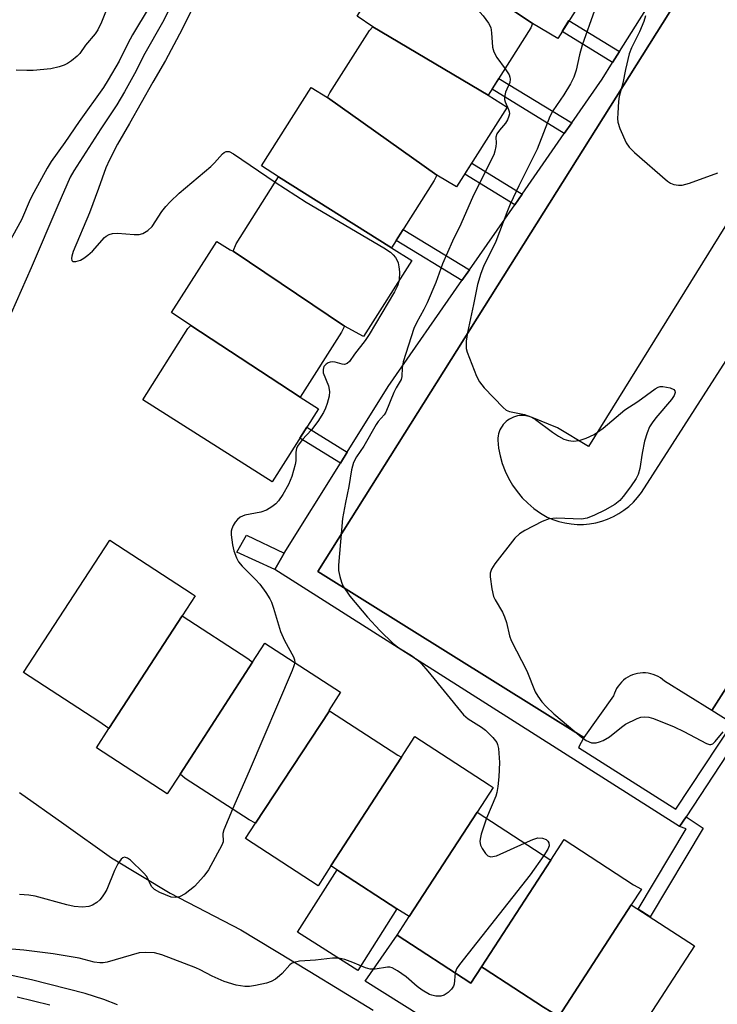
# Model space of a CAD drawing. Units: inches. Extents: x 1243767 to 1249768, y 545454 to 549453.
# Drawn here: x 1246814 to 1246972, y 547268 to 547491 of the extents above; entities that cross this region are included whole.
import ezdxf

# ---------------------------------------------------------------- set-up
doc = ezdxf.new("R2010")
doc.units = ezdxf.units.IN
doc.header["$MEASUREMENT"] = 0
for name, color, linetype in [('BLDG-Footprint', 5, 'Continuous'), ('CULTRL-Pad', 6, 'Continuous'), ('NTRL-Trees', 3, 'Continuous'), ('TRANS-Non Street Sidewalk', 7, 'Continuous'), ('TRANS-Parking Lot', 4, 'Continuous'), ('TRANS-Street Sidewalk', 7, 'Continuous'), ('Undefined', 1, 'Continuous')]:
    doc.layers.add(name, color=color, linetype=linetype)

msp = doc.modelspace()

# ---------------------------------------------------------------- linework, layer by layer
at = {"layer": 'BLDG-Footprint'}
for points, elevation in [([(1246941.83, 547506.85), (1246946.51, 547503.88), (1246935.74, 547486.91), (1246930.05, 547490.3), (1246904.91, 547507.11), (1246905.5, 547508.03), (1246914.94, 547522.91), (1246915.47, 547523.64)], 415.15), ([(1246904.91, 547507.11), (1246930.05, 547490.3), (1246929.66, 547489.28), (1246919.97, 547474.01), (1246893.8, 547489.54), (1246890.28, 547491.97), (1246901.32, 547509.38)], 416.26), ([(1246919.97, 547474.01), (1246924.28, 547471.28), (1246912.81, 547453.2), (1246908.32, 547455.86), (1246883.52, 547473.5), (1246884.06, 547474.56), (1246893.02, 547488.68), (1246893.8, 547489.54)], 416.91), ([(1246883.52, 547473.5), (1246908.32, 547455.86), (1246907.73, 547454.69), (1246898.04, 547439.42), (1246872.44, 547455.51), (1246868.52, 547458), (1246879.8, 547475.78)], 417.56), ([(1246898.04, 547439.42), (1246902.61, 547436.52), (1246891.67, 547419.28), (1246887.41, 547421.62), (1246862.14, 547438.64), (1246862.8, 547440.32), (1246872.44, 547455.51)], 418.25), ([(1246862.14, 547438.64), (1246887.41, 547421.62), (1246886.7, 547420.26), (1246877.34, 547405.51), (1246852.55, 547421.76), (1246848.15, 547424.73), (1246858.39, 547440.87), (1246861.48, 547438.97)], 418.58), ([(1246877.34, 547405.51), (1246881.48, 547402.88), (1246870.95, 547386.29), (1246841.61, 547404.91), (1246851.87, 547421.09), (1246852.55, 547421.76)], 418.86), ([(1246850.56, 547355.96), (1246833.94, 547330.35), (1246831.67, 547331.96), (1246814.59, 547343.06), (1246834.12, 547373.09), (1246852.84, 547360.92), (1246853.47, 547360.46)], 419.6), ([(1246866.52, 547345.39), (1246850.07, 547320.05), (1246847.15, 547315.54), (1246831.1, 547325.98), (1246833.94, 547330.35), (1246850.56, 547355.96), (1246865.48, 547346.25)], 419.21), ([(1246883.99, 547334.38), (1246867.18, 547308.89), (1246865.72, 547309.63), (1246851.27, 547319.02), (1246850.07, 547320.05), (1246866.52, 547345.39), (1246869.32, 547349.71), (1246886.44, 547338.58), (1246883.79, 547334.49)], 418.12), ([(1246900.27, 547323.84), (1246884.28, 547299.2), (1246881.37, 547294.71), (1246864.92, 547305.4), (1246867.18, 547308.89), (1246883.99, 547334.38), (1246899.48, 547324.31)], 417.43), ([(1246917.44, 547311.41), (1246902.06, 547287.7), (1246899.25, 547289.48), (1246886.45, 547297.8), (1246884.28, 547299.2), (1246900.27, 547323.84), (1246903.34, 547328.57), (1246920.22, 547317.6), (1246921.06, 547316.99)], 416.72), ([(1246934.14, 547300.54), (1246918.41, 547276.29), (1246916.03, 547272.63), (1246899.33, 547283.49), (1246902.06, 547287.7), (1246917.44, 547311.41), (1246932.18, 547301.82)], 416.32), ([(1246952.42, 547290.41), (1246935.98, 547265.08), (1246932.52, 547267.16), (1246919.07, 547275.91), (1246918.41, 547276.29), (1246934.14, 547300.54), (1246937.16, 547305.19), (1246952.95, 547294.93), (1246954.71, 547293.94)], 415.55), ([(1246935.98, 547265.08), (1246952.42, 547290.41), (1246966.77, 547281.08), (1246947.57, 547251.54), (1246933.24, 547260.86)], 415.24)]:
    msp.add_lwpolyline(points, close=True, dxfattribs=dict(at, elevation=elevation))
at = {"layer": 'CULTRL-Pad'}
for points in [[(1246899.25, 547289.48), (1246890.37, 547275.5), (1246876.73, 547284.16), (1246885.7, 547298.29), (1246886.45, 547297.8)], [(1246899.33, 547283.49), (1246916.03, 547272.63), (1246918.41, 547276.29), (1246919.07, 547275.91), (1246932.52, 547267.16), (1246935.98, 547265.08), (1246933.24, 547260.86), (1246947.57, 547251.54), (1246941.93, 547241.73), (1246892.04, 547273.09)]]:
    msp.add_lwpolyline(points, close=True, dxfattribs=at)
at = {"layer": 'NTRL-Trees'}
msp.add_lwpolyline([(1246813.63, 547315.86), (1246823.74, 547308.73), (1246834.55, 547301.02), (1246847.83, 547293.06), (1246863.87, 547284.69), (1246879.54, 547275.29), (1246893.91, 547266.46)], dxfattribs=at)
at = {"layer": 'TRANS-Non Street Sidewalk'}
for points in [[(1246949.75, 547483.91), (1246948.18, 547481.42), (1246936.72, 547488.45), (1246938.29, 547490.93)], [(1246938.91, 547467.73), (1246937.22, 547465.31), (1246920.83, 547475.36), (1246922.4, 547477.84)], [(1246927.65, 547451.57), (1246925.97, 547449.15), (1246914.64, 547456.09), (1246916.22, 547458.57)], [(1246915.69, 547434.39), (1246914, 547431.96), (1246899.11, 547441.09), (1246900.68, 547443.58)], [(1246887.99, 547393.07), (1246886.43, 547390.57), (1246877.24, 547396.2), (1246878.82, 547398.69)], [(1246873.66, 547370.13), (1246871.55, 547366.47), (1246862.99, 547370.35), (1246865.18, 547374.26)], [(1246963.39, 547308.14), (1246964.86, 547310.37), (1246968.69, 547307.78), (1246956.72, 547287.62), (1246953.95, 547289.42), (1246964.88, 547307.64)]]:
    msp.add_lwpolyline(points, close=True, dxfattribs=at)
at = {"layer": 'TRANS-Parking Lot'}
for points in [[(1247002.81, 547384.88, 0), (1246970.68, 547334.42, 0), (1246959.97, 547341.12, 0), (1246959.51, 547341.51, 0), (1246959.02, 547341.85, 0), (1246958.51, 547342.16, 0), (1246957.96, 547342.42, 0), (1246957.4, 547342.64, 0), (1246956.82, 547342.8, 0), (1246956.23, 547342.92, 0), (1246955.64, 547342.98, 0), (1246955.04, 547342.99, 0), (1246954.44, 547342.95, 0), (1246953.84, 547342.86, 0), (1246953.26, 547342.72, 0), (1246952.69, 547342.53, 0), (1246952.14, 547342.29, 0), (1246951.61, 547342.01, 0), (1246951.1, 547341.68, 0), (1246950.63, 547341.31, 0), (1246950.19, 547340.9, 0), (1246949.79, 547340.46, 0), (1246949.42, 547339.98, 0), (1246949.1, 547339.47, 0), (1246948.83, 547338.94, 0), (1246948.59, 547338.38, 0), (1246948.41, 547337.81, 0), (1246941.69, 547328.35, 0), (1246881.34, 547365.97, 0), (1246974.63, 547514.43, 0)], [(1246998.1, 547483.61, 0), (1246942.68, 547394.35, 0), (1246935.7, 547398.6, 0), (1246929.91, 547400.94, 0), (1246929.46, 547401.1, 0), (1246928.99, 547401.23, 0), (1246928.52, 547401.32, 0), (1246928.04, 547401.37, 0), (1246927.56, 547401.37, 0), (1246927.09, 547401.34, 0), (1246926.61, 547401.26, 0), (1246926.15, 547401.14, 0), (1246925.69, 547400.99, 0), (1246925.25, 547400.79, 0), (1246924.83, 547400.56, 0), (1246924.43, 547400.3, 0), (1246924.06, 547400, 0), (1246923.71, 547399.67, 0), (1246923.39, 547399.31, 0), (1246923.1, 547398.93, 0), (1246922.85, 547398.52, 0), (1246922.63, 547398.09, 0), (1246922.45, 547397.64, 0), (1246922.31, 547397.19, 0), (1246922.21, 547396.72, 0), (1246922.15, 547396.24, 0), (1246922.13, 547395.76, 0), (1246922.32, 547393.97, 0), (1246922.66, 547392.19, 0), (1246923.15, 547390.46, 0), (1246923.79, 547388.77, 0), (1246924.57, 547387.14, 0), (1246925.48, 547385.59, 0), (1246926.51, 547384.11, 0), (1246927.68, 547382.73, 0), (1246928.95, 547381.46, 0), (1246930.33, 547380.29, 0), (1246931.79, 547379.25, 0), (1246933.35, 547378.33, 0), (1246934.65, 547377.77, 0), (1246935.98, 547377.33, 0), (1246937.36, 547376.99, 0), (1246938.75, 547376.77, 0), (1246940.15, 547376.67, 0), (1246941.56, 547376.67, 0), (1246942.97, 547376.8, 0), (1246944.36, 547377.04, 0), (1246945.73, 547377.4, 0), (1246947.06, 547377.86, 0), (1246948.35, 547378.43, 0), (1246949.59, 547379.11, 0), (1246950.76, 547379.89, 0), (1246951.87, 547380.76, 0), (1246952.9, 547381.72, 0), (1246953.86, 547382.76, 0), (1246954.72, 547383.88, 0), (1247007.19, 547465.68, 0)]]:
    msp.add_polyline3d(points, dxfattribs=at)
at = {"layer": 'TRANS-Street Sidewalk'}
for points in [[(1246974.63, 547514.43), (1246881.34, 547365.97), (1246941.69, 547328.35), (1246940.46, 547326.06), (1246962.55, 547312.04), (1246975.34, 547331.51), (1246970.68, 547334.42), (1247002.81, 547384.88)], [(1246978.71, 547331.46), (1246964.86, 547310.37), (1246963.39, 547308.14), (1246871.55, 547366.47), (1246873.66, 547370.13), (1246886.43, 547390.57), (1246887.99, 547393.07), (1246897.29, 547407.95), (1246914, 547431.96), (1246915.69, 547434.39), (1246925.97, 547449.15), (1246927.65, 547451.57), (1246937.22, 547465.31), (1246938.91, 547467.73), (1246945.83, 547477.68), (1246948.18, 547481.42), (1246949.75, 547483.91), (1246959.36, 547499.23)]]:
    msp.add_lwpolyline(points, dxfattribs=at)
at = {"layer": 'Undefined'}
for points, elevation in [([(1246900.54, 547508.15), (1246916.37, 547494.34), (1246918.06, 547492.82), (1246918.84, 547491.99), (1246920.03, 547490.35), (1246920.54, 547489.34), (1246920.74, 547488.2), (1246920.92, 547484.93), (1246921.21, 547483.82), (1246921.96, 547482.56), (1246923.79, 547480.03)], 416), ([(1246856.14, 547500.33), (1246850.58, 547489.01), (1246846.75, 547481.86), (1246843.9, 547476.99), (1246838.64, 547467.59), (1246835.86, 547462.92), (1246834.06, 547459.36), (1246833.24, 547457.53), (1246831.58, 547452.86), (1246829.52, 547447.37), (1246825.86, 547438.58), (1246825.55, 547437.48), (1246825.49, 547436.97), (1246825.54, 547436.55), (1246825.77, 547436.32), (1246826.44, 547436.32), (1246827.52, 547436.63), (1246828.26, 547437.04), (1246829.16, 547437.72), (1246830.2, 547438.67), (1246832.94, 547441.71), (1246833.35, 547442.05), (1246834, 547442.42), (1246834.75, 547442.62), (1246835.86, 547442.69), (1246839.66, 547442.46), (1246840.8, 547442.46), (1246841.6, 547442.63), (1246842.78, 547443.31), (1246843.79, 547444.24), (1246845.98, 547447.64), (1246846.88, 547448.81), (1246847.84, 547449.84), (1246849.91, 547451.77), (1246857.06, 547457.87), (1246857.9, 547458.7), (1246859.67, 547460.69), (1246860.09, 547461.04), (1246860.5, 547461.24), (1246861.2, 547461.22), (1246862.19, 547460.75), (1246871.68, 547454.33)], 418), ([(1246850.14, 547498.47), (1246846.13, 547490.52), (1246842.12, 547483.51), (1246839.78, 547478.88), (1246837.47, 547474.75), (1246835.74, 547471.87), (1246832.1, 547466.42), (1246825.99, 547456.9), (1246825.16, 547455.45), (1246822.33, 547449), (1246816.34, 547434.84), (1246811.75, 547424.57)], 420), ([(1246843.05, 547494), (1246839.28, 547487.72), (1246838.23, 547485.77), (1246836.26, 547481.76), (1246833.81, 547477.48), (1246832.72, 547475.8), (1246827.21, 547468.02), (1246823.97, 547463.26), (1246820.86, 547458.95), (1246819.95, 547457.45), (1246816.88, 547451.93), (1246816.07, 547450.33), (1246814.1, 547445.72), (1246810.39, 547439.03)], 422), ([(1246833.76, 547494.35), (1246832.29, 547490.56), (1246831.43, 547488.88), (1246830.84, 547487.96), (1246828.66, 547485.37), (1246827.31, 547483.46), (1246826.77, 547482.87), (1246825.47, 547481.83), (1246824.54, 547481.22), (1246823.77, 547480.85), (1246822.69, 547480.47), (1246820.74, 547480.03), (1246816.74, 547479.65), (1246815.29, 547479.6), (1246812.92, 547479.7)], 424), ([(1246944.05, 547493.2), (1246941.26, 547485.36), (1246940.66, 547483.18), (1246939.89, 547479.73), (1246939.4, 547478.14), (1246938.61, 547476.6), (1246937.11, 547474.07), (1246934.66, 547470.45), (1246933.94, 547469.15), (1246931.06, 547461.74), (1246926.91, 547453.45), (1246924.94, 547449.28), (1246924.16, 547447.43), (1246921.68, 547440.87), (1246918.9, 547435.15), (1246918.27, 547433.54), (1246917.51, 547431.07), (1246916.65, 547426.58), (1246915.27, 547420.23), (1246914.97, 547418.21), (1246915, 547416.55), (1246915.22, 547415.72), (1246915.72, 547414.36), (1246917.33, 547410.29), (1246917.97, 547409.01), (1246919.08, 547407.65), (1246923.38, 547403.15), (1246924.05, 547402.61), (1246924.8, 547402.25), (1246928.22, 547401.58), (1246929.66, 547401.07), (1246930.67, 547400.45), (1246934.53, 547397.61), (1246935.94, 547396.67), (1246937.15, 547396), (1246938.17, 547395.66), (1246939.25, 547395.53), (1246940.57, 547395.67), (1246942.19, 547396.22), (1246944.02, 547397.06), (1246946.03, 547398.52), (1246950.93, 547402.64), (1246953.93, 547404.56), (1246957.84, 547407.38), (1246958.52, 547407.76), (1246959, 547407.91), (1246959.55, 547407.95), (1246961.2, 547407.68), (1246962.1, 547407.28), (1246962.31, 547406.97), (1246962.35, 547406.61), (1246962.11, 547405.93), (1246961.53, 547405.02), (1246957.97, 547400.85), (1246957.15, 547399.71), (1246956.58, 547398.76), (1246956.03, 547397.46), (1246955.45, 547395.55), (1246954.89, 547392.79), (1246954.33, 547389.32), (1246953.98, 547387.98), (1246953.5, 547387.05), (1246952.26, 547385.21), (1246950.56, 547382.96), (1246949.82, 547382.12), (1246948.65, 547381.2), (1246946.41, 547379.88), (1246944.05, 547378.75), (1246942.43, 547378.11), (1246941.12, 547377.89), (1246935.46, 547378.07), (1246933.76, 547377.93), (1246932.17, 547377.29), (1246928.27, 547375.29), (1246927.03, 547374.55), (1246925.99, 547373.55), (1246921.44, 547367.75), (1246920.69, 547366.55), (1246920.42, 547365.61), (1246920.4, 547364.74), (1246920.77, 547362.07), (1246921.18, 547360.34), (1246921.55, 547359.54), (1246923.21, 547356.73), (1246923.67, 547355.71), (1246924.1, 547354.39), (1246924.81, 547351.39), (1246925.19, 547350.33), (1246928.74, 547343.47), (1246930.64, 547338.7), (1246931.24, 547337.68), (1246932.1, 547336.46), (1246933.09, 547335.35), (1246934.85, 547333.72), (1246941.04, 547328.46), (1246942.15, 547327.68), (1246943.39, 547327.16), (1246943.91, 547327.1), (1246944.44, 547327.15), (1246945.24, 547327.33), (1246946.02, 547327.62), (1246947.49, 547328.52), (1246950.17, 547330.69), (1246951.13, 547331.34), (1246953.77, 547332.67), (1246954.6, 547332.93), (1246955.38, 547333), (1246956.43, 547332.92), (1246957.43, 547332.66), (1246962.16, 547330.72), (1246964.3, 547329.73), (1246969.45, 547326.96), (1246970.19, 547326.75), (1246970.43, 547326.75), (1246970.89, 547326.93), (1246971.48, 547327.43), (1246973.23, 547329.59)], 414), ([(1246955.65, 547492.02), (1246955.3, 547490.7), (1246954.3, 547488.4), (1246952.47, 547484.77), (1246951.96, 547483.43), (1246951.11, 547479.83), (1246950.51, 547476.74), (1246949.64, 547473.73), (1246949.49, 547472.58), (1246949.34, 547469.93), (1246949.32, 547468.76), (1246949.39, 547467.9), (1246949.84, 547466.5), (1246951.29, 547463.23), (1246951.91, 547462.25), (1246953.12, 547461.02), (1246960.63, 547454.53), (1246961.34, 547454.05), (1246962.09, 547453.76), (1246963.15, 547453.59), (1246963.96, 547453.6), (1246965.64, 547454.06), (1246972.01, 547456.42)], 412), ([(1246923.79, 547480.03), (1246924.69, 547478.64), (1246924.89, 547478.14), (1246924.98, 547477.65), (1246924.87, 547476.92), (1246923.87, 547474.67), (1246923.64, 547473.59), (1246923.67, 547473.06), (1246923.81, 547472.55), (1246924.58, 547470.79), (1246924.74, 547470.29), (1246924.76, 547469.77), (1246924.65, 547469.23), (1246924.32, 547468.43), (1246923.89, 547467.66), (1246922.52, 547466.12), (1246921.94, 547465.23), (1246921.72, 547464.52), (1246921.77, 547463.12), (1246921.71, 547462.35), (1246921.48, 547461.32), (1246921.21, 547460.53), (1246916.64, 547451.37), (1246913.77, 547444.77), (1246911.89, 547440.88), (1246909.6, 547435.78), (1246908.08, 547431.52), (1246906.11, 547426.95), (1246905.38, 547425.42), (1246903.71, 547422.42), (1246903.09, 547421.08), (1246900.65, 547413.54), (1246900.42, 547412.15), (1246900.39, 547410.21), (1246900.21, 547409.5), (1246899.07, 547407.62), (1246898.55, 547406.61), (1246896.78, 547402.11), (1246896.38, 547401.5), (1246895.04, 547400.04), (1246894.54, 547399.36), (1246891.78, 547394.38), (1246890.07, 547391.97), (1246889.4, 547390.68), (1246888.93, 547389.01), (1246888.37, 547385.26), (1246887.57, 547381.66), (1246886.94, 547377.97), (1246885.98, 547367.39), (1246886.04, 547366.24), (1246886.3, 547364.87), (1246886.67, 547363.53), (1246887.01, 547362.77), (1246888.59, 547360.41), (1246892.61, 547355.64), (1246895.36, 547352.62), (1246898.38, 547349.68), (1246899.73, 547348.65), (1246902.54, 547346.95), (1246903.84, 547345.94), (1246904.83, 547345.04), (1246906.29, 547343.39), (1246914.33, 547333.44), (1246915.39, 547332.54), (1246918.46, 547330.67), (1246919.36, 547330), (1246921.03, 547328.33), (1246921.91, 547327.18), (1246922.11, 547326.71), (1246922.29, 547325.87), (1246922.52, 547322.63), (1246922.4, 547319.39), (1246922.18, 547317.22), (1246921.93, 547315.82), (1246921.67, 547315), (1246919.55, 547310.04)], 416), ([(1246871.68, 547454.33), (1246878.69, 547449.76), (1246896.32, 547439.39), (1246897.8, 547438.42), (1246898.43, 547437.83), (1246898.97, 547437.18), (1246899.24, 547436.71), (1246899.52, 547435.97), (1246899.71, 547435.12), (1246899.85, 547433.95), (1246899.74, 547431.99)], 418), ([(1246899.74, 547431.99), (1246899.39, 547430.75), (1246898.75, 547429.41), (1246892.94, 547419.73), (1246892.04, 547418.36), (1246889.62, 547415.25), (1246888.48, 547413.63), (1246887.95, 547413.16), (1246887.37, 547412.95), (1246886.88, 547413.01), (1246885.27, 547413.49), (1246884.7, 547413.54), (1246884.15, 547413.48), (1246883.66, 547413.3), (1246883.23, 547413.02), (1246882.72, 547412.47), (1246882.51, 547411.83), (1246882.57, 547411.06), (1246883.71, 547408.07), (1246883.99, 547406.8), (1246883.91, 547405.73), (1246883.47, 547404.09), (1246883.09, 547403.03), (1246882.61, 547402.02), (1246881.33, 547400.03), (1246879.9, 547398.11), (1246877.74, 547395.83), (1246876.73, 547394.41), (1246876.51, 547393.88), (1246876.33, 547393.03), (1246876.31, 547391.1), (1246876.2, 547390.27), (1246875.46, 547387.51), (1246874.71, 547385.69), (1246873.41, 547383.47), (1246872.37, 547382.01), (1246871.8, 547381.34), (1246870.92, 547380.63), (1246869.71, 547379.89), (1246868.43, 547379.44), (1246864.77, 547378.74), (1246863.73, 547378.33), (1246863.11, 547377.8), (1246862.58, 547377.14), (1246862.12, 547376.44), (1246861.79, 547375.68), (1246861.7, 547375.14), (1246861.7, 547374.3), (1246861.94, 547372.01), (1246862.27, 547370.65), (1246862.87, 547369.1), (1246863.37, 547368.21), (1246864.19, 547367.17), (1246867.2, 547364.16), (1246868.15, 547363.1), (1246869.51, 547361.24), (1246870.44, 547359.79), (1246870.8, 547359.02), (1246871.28, 547357.65), (1246872.83, 547352.35), (1246873.8, 547350.31), (1246875.81, 547346.66), (1246876.07, 547345.94), (1246876.09, 547345.31)], 418), ([(1246876.09, 547345.31), (1246875.91, 547344.62), (1246875.48, 547343.52), (1246865.74, 547320.72), (1246861.95, 547312.08)], 418), ([(1246861.95, 547312.08), (1246859.97, 547307.39), (1246859.8, 547306.57), (1246859.82, 547304.7), (1246859.59, 547303.91), (1246856.51, 547298.29), (1246855.47, 547296.89), (1246853.33, 547294.5), (1246851.2, 547292.87), (1246849.92, 547292.16), (1246849.05, 547292.01), (1246848.08, 547292.15), (1246845.52, 547293.21), (1246844.29, 547293.88), (1246843.57, 547294.57), (1246842.51, 547296.78), (1246841.8, 547297.67), (1246838.81, 547300.51), (1246838.14, 547300.98), (1246837.49, 547301.16), (1246837.09, 547301.03), (1246836.74, 547300.74), (1246836, 547299.66), (1246835.23, 547298.16), (1246833.45, 547293.89), (1246833.05, 547293.13), (1246832.4, 547292.17), (1246831.86, 547291.5), (1246831.23, 547290.92), (1246830.21, 547290.33), (1246829.38, 547290.03), (1246827.99, 547289.84), (1246826.1, 547289.98), (1246824.42, 547290.37), (1246817.2, 547292.32), (1246815.75, 547292.56), (1246813.68, 547292.75)], 418), ([(1246919.55, 547310.04), (1246918.4, 547306.44), (1246918.13, 547305.29), (1246918.08, 547304.73), (1246918.23, 547303.93), (1246918.59, 547303.18), (1246919.37, 547302), (1246919.91, 547301.47), (1246920.57, 547301.28), (1246921.82, 547301.52), (1246928.22, 547304.4)], 416), ([(1246928.22, 547304.4), (1246930.06, 547305.22), (1246931.19, 547305.55), (1246932.25, 547305.51), (1246933.11, 547305.16), (1246933.5, 547304.81), (1246933.74, 547304.42), (1246933.8, 547303.77), (1246933.5, 547303.03), (1246932.56, 547301.58)], 416), ([(1246932.56, 547301.58), (1246929.48, 547297.2), (1246913.43, 547276.81), (1246912.78, 547275.84), (1246912.46, 547274.96)], 416), ([(1246912.46, 547274.96), (1246912.25, 547272.4), (1246912.1, 547271.91), (1246911.68, 547271.25), (1246910.9, 547270.48), (1246910.01, 547269.87), (1246909.22, 547269.66), (1246908.06, 547269.69), (1246907.2, 547269.87), (1246906.69, 547270.07), (1246904.99, 547271.02), (1246903.86, 547271.82), (1246901.35, 547274.05), (1246899.43, 547275.38), (1246898.19, 547276.06), (1246897.67, 547276.22), (1246897.13, 547276.24), (1246894.3, 547275.77), (1246893.17, 547275.78), (1246892.1, 547276.08), (1246889.29, 547277.33), (1246887.46, 547277.96), (1246886.12, 547278.27), (1246884.68, 547278.27), (1246880.78, 547277.85), (1246877.19, 547277.58), (1246875.85, 547277.32), (1246875.38, 547277.08), (1246874.96, 547276.74), (1246873.23, 547274.83), (1246872.6, 547274.24), (1246871.7, 547273.54), (1246870.73, 547272.97), (1246869.67, 547272.61), (1246867.17, 547272.07), (1246865.85, 547271.89), (1246864.77, 547271.88), (1246862.84, 547272.19), (1246860.09, 547272.98), (1246857.36, 547274.19), (1246854.62, 547275.66), (1246853.62, 547276.12), (1246845.98, 547279.01), (1246844.3, 547279.48), (1246842.24, 547279.6), (1246840.8, 547279.48), (1246833.52, 547277.41), (1246832.65, 547277.23), (1246831.85, 547277.19), (1246830.58, 547277.38), (1246827.17, 547278.29), (1246821.31, 547279.28), (1246814.66, 547280.06), (1246809.08, 547280.52)], 416), ([(1246835.87, 547267.69), (1246832.8, 547268.94), (1246828.59, 547270.3), (1246816.41, 547273.35), (1246810.89, 547274.56)], 414), ([(1246820.53, 547267.63), (1246813.14, 547269.47)], 412)]:
    msp.add_lwpolyline(points, dxfattribs=dict(at, elevation=elevation))

doc.saveas('drawing.dxf')
